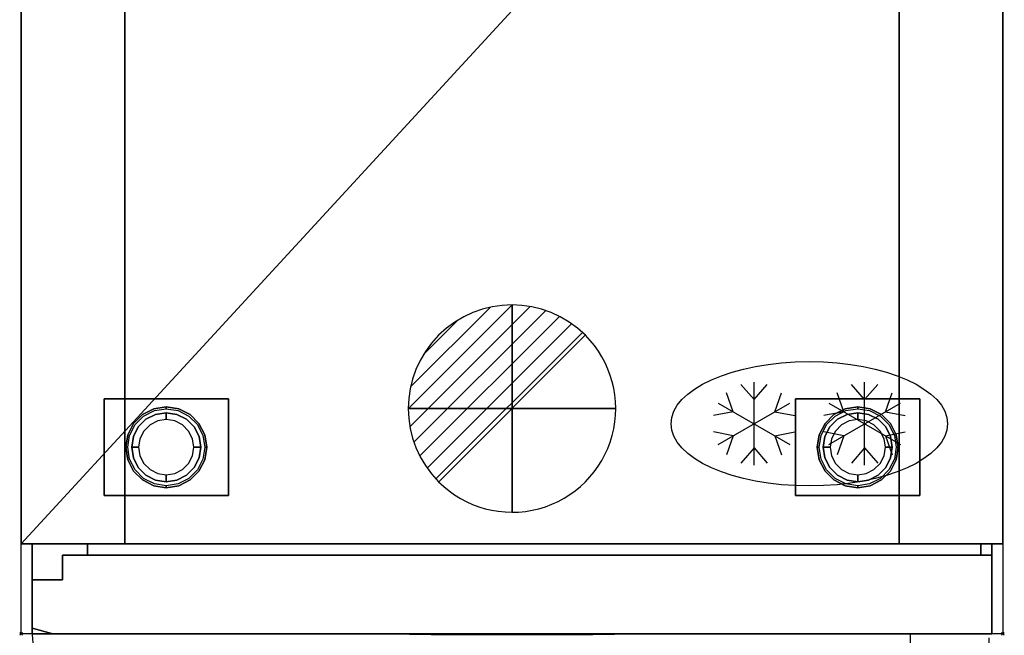
# Model space of a CAD drawing. Extents: x -37 to 711, y -1480 to 53.
# Drawn here: x -1 to 711, y -838 to -393 of the extents above; entities that cross this region are included whole.
import ezdxf

# ---------------------------------------------------------------- set-up
doc = ezdxf.new("R2010")
doc.units = 0
doc.header["$PDMODE"] = 35
doc.linetypes.add('NASCOSTA', pattern=[0.375, 0.25, -0.125])
for name, color, linetype in [('IQ_200_2D', 1, 'Continuous'), ('IQ_200_3D', 1, 'Continuous'), ('IQ_204_2D', 7, 'Continuous'), ('IQ_204_3D', 7, 'Continuous'), ('IQ_CON_DRAIN_INT', 7, 'Continuous'), ('IQ_INS_3D', 3, 'Continuous')]:
    doc.layers.add(name, color=color, linetype=linetype)

# ---------------------------------------------------------------- blocks, each defined once
blk = doc.blocks.new('*X3')
at = {"color": 0}
for p, q in [((313.993, 2209.039), (321.505, 2216.552)), ((314.108, 2207.74), (322.804, 2216.436)), ((314.158, 2210.619), (319.926, 2216.386)), ((314.399, 2206.617), (323.928, 2216.145)), ((314.821, 2205.625), (324.919, 2215.723)), ((315.101, 2212.976), (317.568, 2215.443)), ((315.354, 2204.743), (325.801, 2215.191)), ((315.985, 2203.96), (326.584, 2214.559))]:
    blk.add_line(p, q, dxfattribs=at)
blk = doc.blocks.new('DRAIN')
blk.add_line((-2.121, -2.121), (2.121, 2.121))
at = {"extrusion": (-1, 0, 0)}
blk.add_line((0, 2.121, -2.121), (0, -2.121, 2.121), dxfattribs=at)
at = {"extrusion": (0, -1, 0)}
blk.add_line((-2.121, 0, -2.121), (2.121, 0, 2.121), dxfattribs=at)
at = {"extrusion": (-1, 0, 0)}
for start, end in [(45, 225), (225, 45)]:
    blk.add_arc((0, 0), 3, start, end, dxfattribs=at)
for start, end in [(45, 225), (225, 45)]:
    blk.add_arc((0, 0), 3, start, end)
at = {"extrusion": (0, -1, 0)}
for start, end in [(45, 225), (225, 45)]:
    blk.add_arc((0, 0), 3, start, end, dxfattribs=at)
at = {"xscale": 0.4000000000000909, "yscale": 0.4000000000000909, "zscale": 0.4000000000000909}
blk.add_blockref('*X3', (-128.597, -883.621), dxfattribs=at)
at = {"extrusion": (-1, 0, 0), "xscale": 0.3999999999999773, "yscale": 0.3999999999999773, "zscale": 0.3999999999999773}
blk.add_blockref('*X3', (-128.597, -883.621), dxfattribs=at)
at = {"extrusion": (0, -1, 0), "xscale": 0.4000000000000909, "yscale": 0.4000000000000909, "zscale": 0.4000000000000909}
blk.add_blockref('*X3', (-128.597, -883.621), dxfattribs=at)

msp = doc.modelspace()

# ---------------------------------------------------------------- linework, layer by layer
at = {"layer": 'IQ_200_2D'}
msp.add_lwpolyline([(0, 0), (710, 0), (710, -837), (0, -837)], close=True, dxfattribs=at)
at = {"layer": 'IQ_200_3D'}
for points in [[(0, -772, 150), (0, 0, 150), (710, 0, 150), (710, -772, 150)], [(0, -772, 2050), (710, -772, 2050), (710, 0, 2050), (0, 0, 2050)], [(0, -772, 150), (0, -772, 2050), (0, 0, 2050), (0, 0, 150)], [(710, -772, 150), (710, 0, 150), (710, 0, 2050), (710, -772, 2050)], [(75, -772, 1720), (635, -772, 1720), (635, -56, 1720), (75, -56, 1720)], [(75, -772, 225), (75, -772, 1720), (75, -56, 1720), (75, -56, 225)], [(75, -56, 225), (635, -56, 225), (635, -772, 225), (75, -772, 225)], [(635, -772, 225), (635, -56, 225), (635, -56, 1720), (635, -772, 1720)], [(60, -737, 148), (60, -667, 148), (150, -667, 148), (150, -737, 148)], [(60, -737, 150), (150, -737, 150), (150, -667, 150), (60, -667, 150)], [(60, -667, 148), (60, -667, 150), (150, -667, 150), (150, -667, 148)], [(60, -737, 148), (60, -737, 150), (60, -667, 150), (60, -667, 148)], [(150, -737, 148), (150, -667, 148), (150, -667, 150), (150, -737, 150)], [(560, -737, 148), (560, -667, 148), (650, -667, 148), (650, -737, 148)], [(560, -737, 150), (650, -737, 150), (650, -667, 150), (560, -667, 150)], [(560, -667, 148), (560, -667, 150), (650, -667, 150), (650, -667, 148)], [(560, -737, 148), (560, -737, 150), (560, -667, 150), (560, -667, 148)], [(650, -737, 148), (650, -667, 148), (650, -667, 150), (650, -737, 150)], [(60, -737, 148), (150, -737, 148), (150, -737, 150), (60, -737, 150)], [(560, -737, 148), (650, -737, 148), (650, -737, 150), (560, -737, 150)], [(48, -780, 178), (48, -772, 178), (48, -772, 1753), (48, -780, 1753)], [(694, -772, 1753), (694, -780, 1753), (48, -780, 1753), (48, -772, 1753)], [(694, -772, 178), (694, -780, 178), (48, -780, 178), (48, -772, 178)], [(694, -772, 178), (694, -780, 178), (694, -780, 1753), (694, -772, 1753)], [(30, -780, 178), (30, -798, 178), (30, -798, 1753), (30, -780, 1753)], [(702, -780, 178), (30, -780, 178), (30, -780, 1753), (702, -780, 1753)], [(702, -837, 178), (702, -780, 178), (702, -780, 1753), (702, -837, 1753)], [(30, -798, 178), (8, -798, 178), (8, -798, 1753), (30, -798, 1753)], [(8, -798, 178), (8, -833, 178), (8, -833, 1753), (8, -798, 1753)], [(8, -833, 178), (23, -837, 178), (23, -837, 1753), (8, -833, 1753)], [(702, -837, 1753), (23, -837, 1753), (23, -837, 178), (702, -837, 178)]]:
    msp.add_3dface(points, dxfattribs=at)
for points, invisible_edges in [([(87.81, -678.34, 148), (87.81, -678.34, 71), (95.96, -674.18, 71), (95.96, -674.18, 148)], 5), ([(87.81, -678.34, 71), (88.59, -679.42, 66), (96.38, -675.46, 66), (95.96, -674.18, 71)], 5), ([(95.96, -674.18, 148), (95.96, -674.18, 71), (105, -672.75, 71), (105, -672.75, 148)], 1), ([(95.96, -674.18, 71), (96.38, -675.46, 66), (105, -674.09, 66), (105, -672.75, 71)], 1), ([(105, -672.75, 148), (105, -672.75, 71), (114.04, -674.18, 71), (114.04, -674.18, 148)], 4), ([(105, -672.75, 71), (105, -674.09, 66), (113.62, -675.46, 66), (114.04, -674.18, 71)], 4), ([(114.04, -674.18, 71), (113.62, -675.46, 66), (121.41, -679.42, 66), (122.19, -678.34, 71)], 5), ([(114.04, -674.18, 148), (114.04, -674.18, 71), (122.19, -678.34, 71), (122.19, -678.34, 148)], 5), ([(587.81, -678.34, 148), (587.81, -678.34, 71), (595.96, -674.18, 71), (595.96, -674.18, 148)], 5), ([(587.81, -678.34, 71), (588.59, -679.42, 66), (596.38, -675.46, 66), (595.96, -674.18, 71)], 5), ([(595.96, -674.18, 148), (595.96, -674.18, 71), (605, -672.75, 71), (605, -672.75, 148)], 1), ([(595.96, -674.18, 71), (596.38, -675.46, 66), (605, -674.09, 66), (605, -672.75, 71)], 1), ([(605, -672.75, 148), (605, -672.75, 71), (614.04, -674.18, 71), (614.04, -674.18, 148)], 4), ([(605, -672.75, 71), (605, -674.09, 66), (613.62, -675.46, 66), (614.04, -674.18, 71)], 4), ([(614.04, -674.18, 71), (613.62, -675.46, 66), (621.41, -679.42, 66), (622.19, -678.34, 71)], 5), ([(614.04, -674.18, 148), (614.04, -674.18, 71), (622.19, -678.34, 71), (622.19, -678.34, 148)], 5), ([(81.34, -684.81, 148), (81.34, -684.81, 71), (87.81, -678.34, 71), (87.81, -678.34, 148)], 5), ([(81.34, -684.81, 71), (82.42, -685.59, 66), (88.59, -679.42, 66), (87.81, -678.34, 71)], 5), ([(90.31, -681.77, 66), (90.31, -681.77, 5), (84.77, -687.31, 5), (84.77, -687.31, 66)], 5), ([(90.31, -681.77, 5), (91.17, -682.96, 1.46), (85.96, -688.17, 1.46), (84.77, -687.31, 5)], 7), ([(91.17, -682.96, 1.46), (93.24, -685.82), (88.82, -690.24), (85.96, -688.17, 1.46)], 13), ([(97.27, -678.22, 66), (97.27, -678.22, 5), (90.31, -681.77, 5), (90.31, -681.77, 66)], 5), ([(97.27, -678.22, 5), (97.73, -679.62, 1.46), (91.17, -682.96, 1.46), (90.31, -681.77, 5)], 7), ([(97.73, -679.62, 1.46), (98.82, -682.98), (93.24, -685.82), (91.17, -682.96, 1.46)], 13), ([(105, -677, 66), (105, -677, 5), (97.27, -678.22, 5), (97.27, -678.22, 66)], 4), ([(105, -677, 5), (105, -678.46, 1.46), (97.73, -679.62, 1.46), (97.27, -678.22, 5)], 6), ([(105, -678.46, 1.46), (105, -682), (98.82, -682.98), (97.73, -679.62, 1.46)], 12), ([(112.73, -678.22, 66), (112.73, -678.22, 5), (105, -677, 5), (105, -677, 66)], 1), ([(112.73, -678.22, 5), (112.27, -679.62, 1.46), (105, -678.46, 1.46), (105, -677, 5)], 3), ([(112.27, -679.62, 1.46), (111.18, -682.98), (105, -682), (105, -678.46, 1.46)], 9), ([(118.83, -682.96, 1.46), (116.76, -685.82), (111.18, -682.98), (112.27, -679.62, 1.46)], 13), ([(119.69, -681.77, 5), (118.83, -682.96, 1.46), (112.27, -679.62, 1.46), (112.73, -678.22, 5)], 7), ([(119.69, -681.77, 66), (119.69, -681.77, 5), (112.73, -678.22, 5), (112.73, -678.22, 66)], 5), ([(124.04, -688.17, 1.46), (121.18, -690.24), (116.76, -685.82), (118.83, -682.96, 1.46)], 13), ([(125.23, -687.31, 5), (124.04, -688.17, 1.46), (118.83, -682.96, 1.46), (119.69, -681.77, 5)], 7), ([(125.23, -687.31, 66), (125.23, -687.31, 5), (119.69, -681.77, 5), (119.69, -681.77, 66)], 5), ([(122.19, -678.34, 71), (121.41, -679.42, 66), (127.58, -685.59, 66), (128.66, -684.81, 71)], 5), ([(122.19, -678.34, 148), (122.19, -678.34, 71), (128.66, -684.81, 71), (128.66, -684.81, 148)], 5), ([(581.34, -684.81, 148), (581.34, -684.81, 71), (587.81, -678.34, 71), (587.81, -678.34, 148)], 5), ([(581.34, -684.81, 71), (582.42, -685.59, 66), (588.59, -679.42, 66), (587.81, -678.34, 71)], 5), ([(590.31, -681.77, 66), (590.31, -681.77, 5), (584.77, -687.31, 5), (584.77, -687.31, 66)], 5), ([(590.31, -681.77, 5), (591.17, -682.96, 1.46), (585.96, -688.17, 1.46), (584.77, -687.31, 5)], 7), ([(591.17, -682.96, 1.46), (593.24, -685.82), (588.82, -690.24), (585.96, -688.17, 1.46)], 13), ([(597.27, -678.22, 66), (597.27, -678.22, 5), (590.31, -681.77, 5), (590.31, -681.77, 66)], 5), ([(597.27, -678.22, 5), (597.73, -679.62, 1.46), (591.17, -682.96, 1.46), (590.31, -681.77, 5)], 7), ([(597.73, -679.62, 1.46), (598.82, -682.98), (593.24, -685.82), (591.17, -682.96, 1.46)], 13), ([(605, -677, 66), (605, -677, 5), (597.27, -678.22, 5), (597.27, -678.22, 66)], 4), ([(605, -677, 5), (605, -678.46, 1.46), (597.73, -679.62, 1.46), (597.27, -678.22, 5)], 6), ([(605, -678.46, 1.46), (605, -682), (598.82, -682.98), (597.73, -679.62, 1.46)], 12), ([(612.73, -678.22, 66), (612.73, -678.22, 5), (605, -677, 5), (605, -677, 66)], 1), ([(612.73, -678.22, 5), (612.27, -679.62, 1.46), (605, -678.46, 1.46), (605, -677, 5)], 3), ([(612.27, -679.62, 1.46), (611.18, -682.98), (605, -682), (605, -678.46, 1.46)], 9), ([(618.83, -682.96, 1.46), (616.76, -685.82), (611.18, -682.98), (612.27, -679.62, 1.46)], 13), ([(619.69, -681.77, 5), (618.83, -682.96, 1.46), (612.27, -679.62, 1.46), (612.73, -678.22, 5)], 7), ([(619.69, -681.77, 66), (619.69, -681.77, 5), (612.73, -678.22, 5), (612.73, -678.22, 66)], 5), ([(624.04, -688.17, 1.46), (621.18, -690.24), (616.76, -685.82), (618.83, -682.96, 1.46)], 13), ([(625.23, -687.31, 5), (624.04, -688.17, 1.46), (618.83, -682.96, 1.46), (619.69, -681.77, 5)], 7), ([(625.23, -687.31, 66), (625.23, -687.31, 5), (619.69, -681.77, 5), (619.69, -681.77, 66)], 5), ([(622.19, -678.34, 71), (621.41, -679.42, 66), (627.58, -685.59, 66), (628.66, -684.81, 71)], 5), ([(622.19, -678.34, 148), (622.19, -678.34, 71), (628.66, -684.81, 71), (628.66, -684.81, 148)], 5), ([(77.18, -692.96, 148), (77.18, -692.96, 71), (81.34, -684.81, 71), (81.34, -684.81, 148)], 5), ([(77.18, -692.96, 71), (78.46, -693.38, 66), (82.42, -685.59, 66), (81.34, -684.81, 71)], 5), ([(84.77, -687.31, 66), (84.77, -687.31, 5), (81.22, -694.27, 5), (81.22, -694.27, 66)], 5), ([(84.77, -687.31, 5), (85.96, -688.17, 1.46), (82.62, -694.73, 1.46), (81.22, -694.27, 5)], 7), ([(85.96, -688.17, 1.46), (88.82, -690.24), (85.98, -695.82), (82.62, -694.73, 1.46)], 13), ([(127.38, -694.73, 1.46), (124.02, -695.82), (121.18, -690.24), (124.04, -688.17, 1.46)], 13), ([(128.78, -694.27, 5), (127.38, -694.73, 1.46), (124.04, -688.17, 1.46), (125.23, -687.31, 5)], 7), ([(128.78, -694.27, 66), (128.78, -694.27, 5), (125.23, -687.31, 5), (125.23, -687.31, 66)], 5), ([(128.66, -684.81, 71), (127.58, -685.59, 66), (131.54, -693.38, 66), (132.82, -692.96, 71)], 5), ([(128.66, -684.81, 148), (128.66, -684.81, 71), (132.82, -692.96, 71), (132.82, -692.96, 148)], 5), ([(577.18, -692.96, 148), (577.18, -692.96, 71), (581.34, -684.81, 71), (581.34, -684.81, 148)], 5), ([(577.18, -692.96, 71), (578.46, -693.38, 66), (582.42, -685.59, 66), (581.34, -684.81, 71)], 5), ([(584.77, -687.31, 66), (584.77, -687.31, 5), (581.22, -694.27, 5), (581.22, -694.27, 66)], 5), ([(584.77, -687.31, 5), (585.96, -688.17, 1.46), (582.62, -694.73, 1.46), (581.22, -694.27, 5)], 7), ([(585.96, -688.17, 1.46), (588.82, -690.24), (585.98, -695.82), (582.62, -694.73, 1.46)], 13), ([(627.38, -694.73, 1.46), (624.02, -695.82), (621.18, -690.24), (624.04, -688.17, 1.46)], 13), ([(628.78, -694.27, 5), (627.38, -694.73, 1.46), (624.04, -688.17, 1.46), (625.23, -687.31, 5)], 7), ([(628.78, -694.27, 66), (628.78, -694.27, 5), (625.23, -687.31, 5), (625.23, -687.31, 66)], 5), ([(628.66, -684.81, 71), (627.58, -685.59, 66), (631.54, -693.38, 66), (632.82, -692.96, 71)], 5), ([(628.66, -684.81, 148), (628.66, -684.81, 71), (632.82, -692.96, 71), (632.82, -692.96, 148)], 5), ([(75.75, -702, 148), (75.75, -702, 71), (77.18, -692.96, 71), (77.18, -692.96, 148)], 4), ([(75.75, -702, 71), (77.09, -702, 66), (78.46, -693.38, 66), (77.18, -692.96, 71)], 4), ([(81.22, -694.27, 66), (81.22, -694.27, 5), (80, -702, 5), (80, -702, 66)], 1), ([(81.22, -694.27, 5), (82.62, -694.73, 1.46), (81.46, -702, 1.46), (80, -702, 5)], 3), ([(82.62, -694.73, 1.46), (85.98, -695.82), (85, -702), (81.46, -702, 1.46)], 9), ([(128.54, -702, 1.46), (125, -702), (124.02, -695.82), (127.38, -694.73, 1.46)], 12), ([(130, -702, 5), (128.54, -702, 1.46), (127.38, -694.73, 1.46), (128.78, -694.27, 5)], 6), ([(130, -702, 66), (130, -702, 5), (128.78, -694.27, 5), (128.78, -694.27, 66)], 4), ([(132.82, -692.96, 71), (131.54, -693.38, 66), (132.91, -702, 66), (134.25, -702, 71)], 1), ([(132.82, -692.96, 148), (132.82, -692.96, 71), (134.25, -702, 71), (134.25, -702, 148)], 1), ([(575.75, -702, 148), (575.75, -702, 71), (577.18, -692.96, 71), (577.18, -692.96, 148)], 4), ([(575.75, -702, 71), (577.09, -702, 66), (578.46, -693.38, 66), (577.18, -692.96, 71)], 4), ([(581.22, -694.27, 66), (581.22, -694.27, 5), (580, -702, 5), (580, -702, 66)], 1), ([(581.22, -694.27, 5), (582.62, -694.73, 1.46), (581.46, -702, 1.46), (580, -702, 5)], 3), ([(582.62, -694.73, 1.46), (585.98, -695.82), (585, -702), (581.46, -702, 1.46)], 9), ([(628.54, -702, 1.46), (625, -702), (624.02, -695.82), (627.38, -694.73, 1.46)], 12), ([(630, -702, 5), (628.54, -702, 1.46), (627.38, -694.73, 1.46), (628.78, -694.27, 5)], 6), ([(630, -702, 66), (630, -702, 5), (628.78, -694.27, 5), (628.78, -694.27, 66)], 4), ([(632.82, -692.96, 71), (631.54, -693.38, 66), (632.91, -702, 66), (634.25, -702, 71)], 1), ([(632.82, -692.96, 148), (632.82, -692.96, 71), (634.25, -702, 71), (634.25, -702, 148)], 1), ([(77.18, -711.04, 148), (77.18, -711.04, 71), (75.75, -702, 71), (75.75, -702, 148)], 1), ([(77.18, -711.04, 71), (78.46, -710.62, 66), (77.09, -702, 66), (75.75, -702, 71)], 1), ([(80, -702, 66), (80, -702, 5), (81.22, -709.73, 5), (81.22, -709.73, 66)], 4), ([(80, -702, 5), (81.46, -702, 1.46), (82.62, -709.27, 1.46), (81.22, -709.73, 5)], 6), ([(81.46, -702, 1.46), (85, -702), (85.98, -708.18), (82.62, -709.27, 1.46)], 12), ([(127.38, -709.27, 1.46), (124.02, -708.18), (125, -702), (128.54, -702, 1.46)], 9), ([(128.78, -709.73, 5), (127.38, -709.27, 1.46), (128.54, -702, 1.46), (130, -702, 5)], 3), ([(128.78, -709.73, 66), (128.78, -709.73, 5), (130, -702, 5), (130, -702, 66)], 1), ([(134.25, -702, 71), (132.91, -702, 66), (131.54, -710.62, 66), (132.82, -711.04, 71)], 4), ([(134.25, -702, 148), (134.25, -702, 71), (132.82, -711.04, 71), (132.82, -711.04, 148)], 4), ([(577.18, -711.04, 148), (577.18, -711.04, 71), (575.75, -702, 71), (575.75, -702, 148)], 1), ([(577.18, -711.04, 71), (578.46, -710.62, 66), (577.09, -702, 66), (575.75, -702, 71)], 1), ([(580, -702, 66), (580, -702, 5), (581.22, -709.73, 5), (581.22, -709.73, 66)], 4), ([(580, -702, 5), (581.46, -702, 1.46), (582.62, -709.27, 1.46), (581.22, -709.73, 5)], 6), ([(581.46, -702, 1.46), (585, -702), (585.98, -708.18), (582.62, -709.27, 1.46)], 12), ([(627.38, -709.27, 1.46), (624.02, -708.18), (625, -702), (628.54, -702, 1.46)], 9), ([(628.78, -709.73, 5), (627.38, -709.27, 1.46), (628.54, -702, 1.46), (630, -702, 5)], 3), ([(628.78, -709.73, 66), (628.78, -709.73, 5), (630, -702, 5), (630, -702, 66)], 1), ([(634.25, -702, 71), (632.91, -702, 66), (631.54, -710.62, 66), (632.82, -711.04, 71)], 4), ([(634.25, -702, 148), (634.25, -702, 71), (632.82, -711.04, 71), (632.82, -711.04, 148)], 4), ([(81.34, -719.19, 71), (82.42, -718.41, 66), (78.46, -710.62, 66), (77.18, -711.04, 71)], 5), ([(81.34, -719.19, 148), (81.34, -719.19, 71), (77.18, -711.04, 71), (77.18, -711.04, 148)], 5), ([(81.22, -709.73, 5), (82.62, -709.27, 1.46), (85.96, -715.83, 1.46), (84.77, -716.69, 5)], 7), ([(81.22, -709.73, 66), (81.22, -709.73, 5), (84.77, -716.69, 5), (84.77, -716.69, 66)], 5), ([(82.62, -709.27, 1.46), (85.98, -708.18), (88.82, -713.76), (85.96, -715.83, 1.46)], 13), ([(124.04, -715.83, 1.46), (121.18, -713.76), (124.02, -708.18), (127.38, -709.27, 1.46)], 13), ([(125.23, -716.69, 5), (124.04, -715.83, 1.46), (127.38, -709.27, 1.46), (128.78, -709.73, 5)], 7), ([(125.23, -716.69, 66), (125.23, -716.69, 5), (128.78, -709.73, 5), (128.78, -709.73, 66)], 5), ([(132.82, -711.04, 71), (131.54, -710.62, 66), (127.58, -718.41, 66), (128.66, -719.19, 71)], 5), ([(132.82, -711.04, 148), (132.82, -711.04, 71), (128.66, -719.19, 71), (128.66, -719.19, 148)], 5), ([(581.34, -719.19, 71), (582.42, -718.41, 66), (578.46, -710.62, 66), (577.18, -711.04, 71)], 5), ([(581.34, -719.19, 148), (581.34, -719.19, 71), (577.18, -711.04, 71), (577.18, -711.04, 148)], 5), ([(581.22, -709.73, 5), (582.62, -709.27, 1.46), (585.96, -715.83, 1.46), (584.77, -716.69, 5)], 7), ([(581.22, -709.73, 66), (581.22, -709.73, 5), (584.77, -716.69, 5), (584.77, -716.69, 66)], 5), ([(582.62, -709.27, 1.46), (585.98, -708.18), (588.82, -713.76), (585.96, -715.83, 1.46)], 13), ([(624.04, -715.83, 1.46), (621.18, -713.76), (624.02, -708.18), (627.38, -709.27, 1.46)], 13), ([(625.23, -716.69, 5), (624.04, -715.83, 1.46), (627.38, -709.27, 1.46), (628.78, -709.73, 5)], 7), ([(625.23, -716.69, 66), (625.23, -716.69, 5), (628.78, -709.73, 5), (628.78, -709.73, 66)], 5), ([(632.82, -711.04, 71), (631.54, -710.62, 66), (627.58, -718.41, 66), (628.66, -719.19, 71)], 5), ([(632.82, -711.04, 148), (632.82, -711.04, 71), (628.66, -719.19, 71), (628.66, -719.19, 148)], 5), ([(87.81, -725.66, 71), (88.59, -724.58, 66), (82.42, -718.41, 66), (81.34, -719.19, 71)], 5), ([(84.77, -716.69, 5), (85.96, -715.83, 1.46), (91.17, -721.04, 1.46), (90.31, -722.23, 5)], 7), ([(84.77, -716.69, 66), (84.77, -716.69, 5), (90.31, -722.23, 5), (90.31, -722.23, 66)], 5), ([(85.96, -715.83, 1.46), (88.82, -713.76), (93.24, -718.18), (91.17, -721.04, 1.46)], 13), ([(91.17, -721.04, 1.46), (93.24, -718.18), (98.82, -721.02), (97.73, -724.38, 1.46)], 13), ([(112.27, -724.38, 1.46), (111.18, -721.02), (116.76, -718.18), (118.83, -721.04, 1.46)], 13), ([(118.83, -721.04, 1.46), (116.76, -718.18), (121.18, -713.76), (124.04, -715.83, 1.46)], 13), ([(119.69, -722.23, 5), (118.83, -721.04, 1.46), (124.04, -715.83, 1.46), (125.23, -716.69, 5)], 7), ([(119.69, -722.23, 66), (119.69, -722.23, 5), (125.23, -716.69, 5), (125.23, -716.69, 66)], 5), ([(128.66, -719.19, 71), (127.58, -718.41, 66), (121.41, -724.58, 66), (122.19, -725.66, 71)], 5), ([(587.81, -725.66, 71), (588.59, -724.58, 66), (582.42, -718.41, 66), (581.34, -719.19, 71)], 5), ([(584.77, -716.69, 5), (585.96, -715.83, 1.46), (591.17, -721.04, 1.46), (590.31, -722.23, 5)], 7), ([(584.77, -716.69, 66), (584.77, -716.69, 5), (590.31, -722.23, 5), (590.31, -722.23, 66)], 5), ([(585.96, -715.83, 1.46), (588.82, -713.76), (593.24, -718.18), (591.17, -721.04, 1.46)], 13), ([(591.17, -721.04, 1.46), (593.24, -718.18), (598.82, -721.02), (597.73, -724.38, 1.46)], 13), ([(612.27, -724.38, 1.46), (611.18, -721.02), (616.76, -718.18), (618.83, -721.04, 1.46)], 13), ([(618.83, -721.04, 1.46), (616.76, -718.18), (621.18, -713.76), (624.04, -715.83, 1.46)], 13), ([(619.69, -722.23, 5), (618.83, -721.04, 1.46), (624.04, -715.83, 1.46), (625.23, -716.69, 5)], 7), ([(619.69, -722.23, 66), (619.69, -722.23, 5), (625.23, -716.69, 5), (625.23, -716.69, 66)], 5), ([(628.66, -719.19, 71), (627.58, -718.41, 66), (621.41, -724.58, 66), (622.19, -725.66, 71)], 5), ([(87.81, -725.66, 148), (87.81, -725.66, 71), (81.34, -719.19, 71), (81.34, -719.19, 148)], 5), ([(95.96, -729.82, 71), (96.38, -728.54, 66), (88.59, -724.58, 66), (87.81, -725.66, 71)], 5), ([(95.96, -729.82, 148), (95.96, -729.82, 71), (87.81, -725.66, 71), (87.81, -725.66, 148)], 5), ([(90.31, -722.23, 5), (91.17, -721.04, 1.46), (97.73, -724.38, 1.46), (97.27, -725.78, 5)], 7), ([(90.31, -722.23, 66), (90.31, -722.23, 5), (97.27, -725.78, 5), (97.27, -725.78, 66)], 5), ([(97.27, -725.78, 5), (97.73, -724.38, 1.46), (105, -725.54, 1.46), (105, -727, 5)], 3), ([(97.27, -725.78, 66), (97.27, -725.78, 5), (105, -727, 5), (105, -727, 66)], 1), ([(97.73, -724.38, 1.46), (98.82, -721.02), (105, -722), (105, -725.54, 1.46)], 9), ([(105, -725.54, 1.46), (105, -722), (111.18, -721.02), (112.27, -724.38, 1.46)], 12), ([(105, -727, 5), (105, -725.54, 1.46), (112.27, -724.38, 1.46), (112.73, -725.78, 5)], 6), ([(105, -727, 66), (105, -727, 5), (112.73, -725.78, 5), (112.73, -725.78, 66)], 4), ([(112.73, -725.78, 5), (112.27, -724.38, 1.46), (118.83, -721.04, 1.46), (119.69, -722.23, 5)], 7), ([(112.73, -725.78, 66), (112.73, -725.78, 5), (119.69, -722.23, 5), (119.69, -722.23, 66)], 5), ([(122.19, -725.66, 71), (121.41, -724.58, 66), (113.62, -728.54, 66), (114.04, -729.82, 71)], 5), ([(122.19, -725.66, 148), (122.19, -725.66, 71), (114.04, -729.82, 71), (114.04, -729.82, 148)], 5), ([(128.66, -719.19, 148), (128.66, -719.19, 71), (122.19, -725.66, 71), (122.19, -725.66, 148)], 5), ([(587.81, -725.66, 148), (587.81, -725.66, 71), (581.34, -719.19, 71), (581.34, -719.19, 148)], 5), ([(595.96, -729.82, 71), (596.38, -728.54, 66), (588.59, -724.58, 66), (587.81, -725.66, 71)], 5), ([(595.96, -729.82, 148), (595.96, -729.82, 71), (587.81, -725.66, 71), (587.81, -725.66, 148)], 5), ([(590.31, -722.23, 5), (591.17, -721.04, 1.46), (597.73, -724.38, 1.46), (597.27, -725.78, 5)], 7), ([(590.31, -722.23, 66), (590.31, -722.23, 5), (597.27, -725.78, 5), (597.27, -725.78, 66)], 5), ([(597.27, -725.78, 5), (597.73, -724.38, 1.46), (605, -725.54, 1.46), (605, -727, 5)], 3), ([(597.27, -725.78, 66), (597.27, -725.78, 5), (605, -727, 5), (605, -727, 66)], 1), ([(597.73, -724.38, 1.46), (598.82, -721.02), (605, -722), (605, -725.54, 1.46)], 9), ([(605, -725.54, 1.46), (605, -722), (611.18, -721.02), (612.27, -724.38, 1.46)], 12), ([(605, -727, 5), (605, -725.54, 1.46), (612.27, -724.38, 1.46), (612.73, -725.78, 5)], 6), ([(605, -727, 66), (605, -727, 5), (612.73, -725.78, 5), (612.73, -725.78, 66)], 4), ([(612.73, -725.78, 5), (612.27, -724.38, 1.46), (618.83, -721.04, 1.46), (619.69, -722.23, 5)], 7), ([(612.73, -725.78, 66), (612.73, -725.78, 5), (619.69, -722.23, 5), (619.69, -722.23, 66)], 5), ([(622.19, -725.66, 71), (621.41, -724.58, 66), (613.62, -728.54, 66), (614.04, -729.82, 71)], 5), ([(622.19, -725.66, 148), (622.19, -725.66, 71), (614.04, -729.82, 71), (614.04, -729.82, 148)], 5), ([(628.66, -719.19, 148), (628.66, -719.19, 71), (622.19, -725.66, 71), (622.19, -725.66, 148)], 5), ([(105, -731.25, 71), (105, -729.91, 66), (96.38, -728.54, 66), (95.96, -729.82, 71)], 4), ([(105, -731.25, 148), (105, -731.25, 71), (95.96, -729.82, 71), (95.96, -729.82, 148)], 4), ([(114.04, -729.82, 71), (113.62, -728.54, 66), (105, -729.91, 66), (105, -731.25, 71)], 1), ([(114.04, -729.82, 148), (114.04, -729.82, 71), (105, -731.25, 71), (105, -731.25, 148)], 1), ([(605, -731.25, 71), (605, -729.91, 66), (596.38, -728.54, 66), (595.96, -729.82, 71)], 4), ([(605, -731.25, 148), (605, -731.25, 71), (595.96, -729.82, 71), (595.96, -729.82, 148)], 4), ([(614.04, -729.82, 71), (613.62, -728.54, 66), (605, -729.91, 66), (605, -731.25, 71)], 1), ([(614.04, -729.82, 148), (614.04, -729.82, 71), (605, -731.25, 71), (605, -731.25, 148)], 1), ([(75, -772, 1720), (635, -772, 1720), (710, -772, 2050), (0, -772, 2050)], 10), ([(0, -772, 150), (75, -772, 225), (635, -772, 225), (710, -772, 150)], 5), ([(0, -772, 2050), (75, -772, 1720), (75, -772, 225), (0, -772, 150)], 5), ([(710, -772, 2050), (635, -772, 1720), (635, -772, 225), (710, -772, 150)], 5), ([(702, -780, 1753), (702, -837, 1753), (30, -798, 1753), (30, -780, 1753)], 2), ([(702, -780, 178), (702, -837, 178), (30, -798, 178), (30, -780, 178)], 2), ([(30, -798, 1753), (702, -837, 1753), (8, -833, 1753)], 11), ([(30, -798, 1753), (8, -798, 1753), (8, -833, 1753)], 8), ([(30, -798, 178), (702, -837, 178), (8, -833, 178)], 11), ([(30, -798, 178), (8, -798, 178), (8, -833, 178)], 8), ([(8, -833, 1753), (702, -837, 1753), (23, -837, 1753)], 1), ([(8, -833, 178), (702, -837, 178), (23, -837, 178)], 1)]:
    msp.add_3dface(points, dxfattribs=dict(at, invisible_edges=invisible_edges))
at = {"layer": 'IQ_204_2D'}
for p, q in [((530, -715), (530, -655)), ((610, -715), (610, -655)), ((530, -667.5), (520.44, -656.56)), ((530, -667.5), (539.56, -656.56)), ((610, -667.5), (600.44, -656.56)), ((610, -667.5), (619.56, -656.56)), ((514.84, -676.25), (510.15, -662.5)), ((545.16, -676.25), (549.85, -662.5)), ((594.84, -676.25), (590.15, -662.5)), ((625.16, -676.25), (629.85, -662.5)), ((514.84, -676.25), (500.59, -679.06)), ((504.02, -670), (555.98, -700)), ((504.02, -700), (555.98, -670)), ((545.16, -676.25), (559.41, -679.06)), ((594.84, -676.25), (580.59, -679.06)), ((584.02, -700), (635.98, -670)), ((584.02, -670), (635.98, -700)), ((625.16, -676.25), (639.41, -679.06)), ((514.84, -693.75), (500.59, -690.94)), ((514.84, -693.75), (510.15, -707.5)), ((545.16, -693.75), (559.41, -690.94)), ((545.16, -693.75), (549.85, -707.5)), ((594.84, -693.75), (580.59, -690.94)), ((594.84, -693.75), (590.15, -707.5)), ((625.16, -693.75), (639.41, -690.94)), ((625.16, -693.75), (629.85, -707.5)), ((530, -702.5), (520.44, -713.44)), ((530, -702.5), (539.56, -713.44)), ((610, -702.5), (600.44, -713.44)), ((610, -702.5), (619.56, -713.44))]:
    msp.add_line(p, q, dxfattribs=at)
for points in [[(0, -772), (710, 0)], [(0, -772), (710, -772)]]:
    msp.add_lwpolyline(points, dxfattribs=at)
at = {"layer": 'IQ_204_2D', "linetype": 'NASCOSTA', "ltscale": 100}
msp.add_lwpolyline([(643, -837), (643, -1458), (661, -1458), (661, -1480), (696, -1480), (700, -1465), (700, -837)], dxfattribs=at)
msp.add_arc((711.98, -775.15), 706.69, 185.02093, 265.86324, dxfattribs=at)
at = {"layer": 'IQ_204_2D'}
msp.add_ellipse((570, -685), major_axis=(-100, 0), ratio=0.45, dxfattribs=at)
at = {"layer": 'IQ_204_3D'}
for points in [[(281, -837.3, 1900), (429, -837.3, 1900), (429, -837.3, 1760), (281, -837.3, 1760)], [(281, -837.3, 1753), (429, -837.3, 1753), (429, -837.3, 1654), (281, -837.3, 1654)], [(296.5, -837.6, 1900), (413.5, -837.6, 1900), (413.5, -837.6, 1760), (296.5, -837.6, 1760)], [(296.5, -837.6, 1753), (413.5, -837.6, 1753), (413.5, -837.6, 1703), (296.5, -837.6, 1703)]]:
    msp.add_3dface(points, dxfattribs=at)
at = {"layer": 'IQ_INS_3D'}
for p in [(0, -837), (710, -837)]:
    msp.add_point(p, dxfattribs=at)

# ---------------------------------------------------------------- block references
at = {"layer": 'IQ_CON_DRAIN_INT', "xscale": 25, "yscale": 25, "zscale": 25}
msp.add_blockref('DRAIN', (355, -674), dxfattribs=at)

# ---------------------------------------------------------------- meshes
at = {"layer": 'IQ_200_3D'}
mesh = msp.add_polyface(dxfattribs=at)
corners = [(8, -837, 1760), (702, -837, 1760), (702, -772, 1760), (8, -772, 1760), (8, -837, 2050), (702, -837, 2050), (702, -772, 2050), (8, -772, 2050)]
mesh.append_faces([[corners[k] for k in face] for face in [(0, 3, 2, 1), (4, 5, 6, 7), (0, 1, 5, 4), (3, 7, 6, 2), (0, 4, 7, 3), (1, 2, 6, 5)]])

doc.saveas('drawing.dxf')
